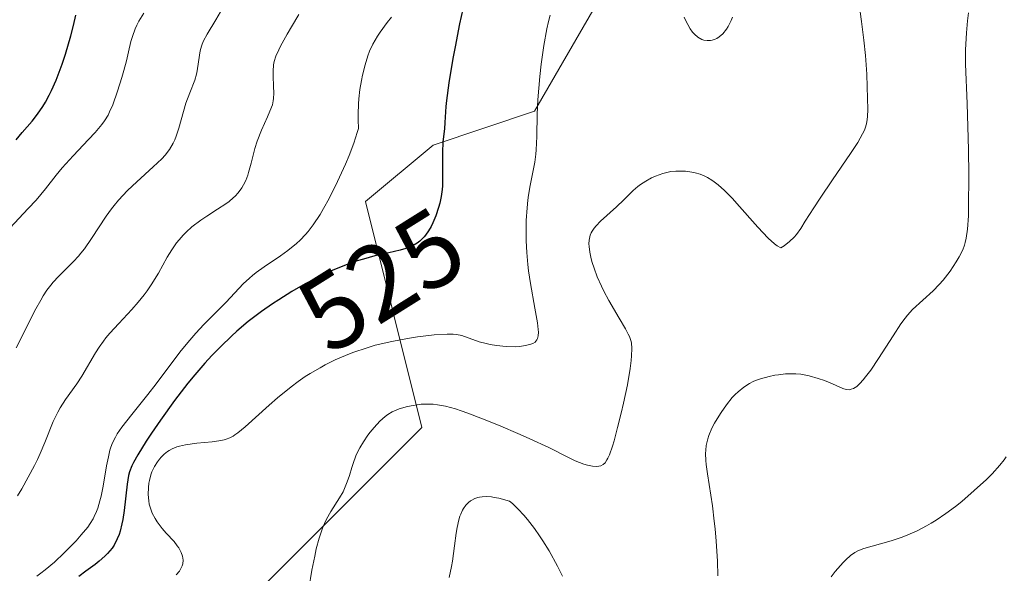
# Model space of a CAD drawing. Units: metres. Extents: x 632594 to 635259, y 4662585 to 4664918.
# Drawn here: x 632663 to 632755, y 4664721 to 4664773 of the extents above; entities that cross this region are included whole.
import ezdxf
from ezdxf.enums import TextEntityAlignment as Align

# ---------------------------------------------------------------- set-up
doc = ezdxf.new("R2010")
doc.units = ezdxf.units.M
doc.header["$MEASUREMENT"] = 0
for name, color, linetype, lineweight in [('Curva de nivel maestra', 30, 'Continuous', 30), ('Curva de nivel normal', 30, 'Continuous', 0), ('Matorral CxS', 135, 'Continuous', 0), ('Rótulo de curva de nivel directora', 7, 'Continuous', 0), ('Suelo desnudo CxS', 253, 'Continuous', 0)]:
    doc.layers.add(name, color=color, linetype=linetype, lineweight=lineweight)
doc.styles.add('Style-Arial', font='txt')

# ---------------------------------------------------------------- blocks, each defined once
blk = doc.blocks.new('*U4')
at = {"layer": 'Matorral CxS', "color": 135, "linetype": 'Continuous', "lineweight": 0}
blk.add_polyline3d([(632658.3349, 4664600.3471, 496.4194), (632656.2179, 4664613.0533, 498.0036), (632663.6275, 4664620.4651, 492.6264), (632671.0353, 4664631.0527, 491.6119), (632673.1515, 4664649.0525, 498.5856), (632659.3939, 4664659.6407, 508.2028), (632653.0447, 4664670.2301, 514.4291), (632659.3943, 4664693.5237, 518.8383), (632678.4447, 4664712.5821, 516.2442), (632700.6687, 4664734.8163, 515.7831), (632695.3779, 4664755.9921, 529.5797), (632701.7273, 4664761.2869, 526.9091), (632711.2525, 4664764.4629, 521.4727), (632722.8939, 4664784.5805, 524.8231), (632725.7611, 4664786.9137, 523.546), (632735.0861, 4664794.5025, 518.7469), (632759.2899, 4664774.6003, 507.438), (632804.3395, 4664718.3091, 497.6351), (632817.0095, 4664706.0889, 492.6641), (632833.7089, 4664695.2483, 492.4647), (632854.4095, 4664687.1501, 496.3745), (632897.3091, 4664670.3667, 490.8322)], dxfattribs=at)
blk = doc.blocks.new('*U6')
at = {"layer": 'Suelo desnudo CxS', "color": 253, "linetype": 'Continuous', "lineweight": 0}
blk.add_polyline3d([(632619.1787, 4664694.5839, 543.9443), (632624.4703, 4664736.9365, 562.0381), (632617.0627, 4664766.5837, 573.8893), (632617.0627, 4664780.3473, 581.0732), (632629.3971, 4664813.6221, 585.8146), (632631.5287, 4664813.7867, 584.7498), (632662.9397, 4664816.2129, 569.3401), (632684.6865, 4664812.7661, 557.755), (632696.8899, 4664810.8319, 549.7796), (632735.0861, 4664794.5025, 518.7469), (632725.7611, 4664786.9137, 523.546), (632722.8939, 4664784.5805, 524.8231), (632711.2525, 4664764.4629, 521.4727), (632701.7273, 4664761.2869, 526.9091), (632695.3779, 4664755.9921, 529.5797), (632700.6687, 4664734.8163, 515.7831), (632678.4447, 4664712.5821, 516.2442)], dxfattribs=at)

msp = doc.modelspace()

# ---------------------------------------------------------------- linework, layer by layer
at = {"layer": 'Curva de nivel maestra', "color": 30, "linetype": 'Continuous', "lineweight": 30, "flags": 128}
for points, elevation in [([(632662.62, 4664761.8001), (632663.18, 4664762.4601), (632664.11, 4664763.5401), (632664.61, 4664764.1801), (632665.11, 4664764.9101), (632665.35, 4664765.3101), (632665.7, 4664765.9601), (632665.93, 4664766.4201), (632666.35, 4664767.3801), (632666.91, 4664768.8701), (632667.23, 4664769.8301), (632667.73, 4664771.5401), (632667.98, 4664772.5101), (632668.22, 4664773.4701)], 550), ([(632704.52, 4664774.0301), (632704.22, 4664772.6801), (632703.79, 4664770.5201), (632703.58, 4664769.4101), (632703.2, 4664767.1201), (632702.99, 4664765.4601), (632702.94, 4664764.9101), (632702.84, 4664763.4101), (632702.79, 4664762.8201), (632702.66, 4664761.5901), (632702.6, 4664760.6001), (632702.6, 4664759.9201), (632702.63, 4664758.5101), (632702.6, 4664757.4701), (632702.58, 4664757.1301), (632702.49, 4664756.4701), (632702.35, 4664755.8401), (632702.25, 4664755.4301), (632702, 4664754.6701), (632701.72, 4664753.9901), (632701.56, 4664753.6701), (632701.31, 4664753.2401), (632701.03, 4664752.8501), (632700.89, 4664752.6801), (632700.62, 4664752.4001), (632700.48, 4664752.2801), (632700.25, 4664752.1001), (632699.87, 4664751.8701), (632699.66, 4664751.7701), (632699.19, 4664751.5901), (632698.65, 4664751.4401), (632697.59, 4664751.2001), (632696.28, 4664750.8901), (632695.19, 4664750.6001), (632694.6, 4664750.4301), (632693.67, 4664750.1001), (632692.65, 4664749.7001), (632692.1, 4664749.4601), (632691.6, 4664749.2201), (632690.55, 4664748.7001), (632689.73, 4664748.2701), (632688.49, 4664747.5601), (632687.26, 4664746.7901), (632686.66, 4664746.4001), (632685.63, 4664745.6801), (632685.13, 4664745.3101), (632684.39, 4664744.7401), (632683.33, 4664743.8401), (632682.81, 4664743.3801), (632681.8, 4664742.4101), (632681.3, 4664741.9001), (632680.97, 4664741.5401), (632680.32, 4664740.8401), (632679.36, 4664739.7301), (632678.73, 4664738.9501), (632677.48, 4664737.3401), (632676.14, 4664735.4801), (632675.31, 4664734.2701), (632674.82, 4664733.5301), (632674.02, 4664732.2501), (632673.61, 4664731.5201), (632673.46, 4664731.2101), (632673.24, 4664730.6501), (632673.15, 4664730.3001), (632673.02, 4664729.5001), (632672.75, 4664727.0301), (632672.62, 4664726.1601), (632672.54, 4664725.7501), (632672.37, 4664725.0801), (632672.27, 4664724.7801), (632672.1, 4664724.3501), (632671.79, 4664723.7601), (632671.61, 4664723.4901), (632671.19, 4664722.9801), (632670.94, 4664722.7301), (632670.4, 4664722.2501), (632670.01, 4664721.9401), (632669.16, 4664721.3101), (632668.49, 4664720.8101)], 525)]:
    msp.add_lwpolyline(points, dxfattribs=dict(at, elevation=elevation))
at = {"layer": 'Curva de nivel normal', "color": 30, "linetype": 'Continuous', "lineweight": 0, "flags": 128}
for points, elevation in [([(632662.01, 4664753.5001), (632663.74, 4664755.3401), (632664.49, 4664756.1401), (632665.37, 4664757.1901), (632666.36, 4664758.4701), (632666.92, 4664759.1501), (632667.95, 4664760.2801), (632669.4, 4664761.8101), (632670.02, 4664762.4801), (632670.66, 4664763.2301), (632670.91, 4664763.5801), (632671.23, 4664764.1101), (632671.38, 4664764.4001), (632671.67, 4664765.0701), (632672.13, 4664766.3401), (632672.53, 4664767.6301), (632672.72, 4664768.2801), (632672.96, 4664769.2001), (632673.15, 4664770.0301), (632673.38, 4664771.0201), (632673.51, 4664771.4901), (632673.77, 4664772.1901), (632673.93, 4664772.5501), (632674.12, 4664772.9101), (632674.59, 4664773.6801)], 545), ([(632681.78, 4664773.7801), (632681.35, 4664773.0401), (632680.52, 4664771.7101), (632680.2, 4664771.0801), (632680.06, 4664770.7701), (632679.99, 4664770.5601), (632679.88, 4664770.1401), (632679.8, 4664769.7201), (632679.59, 4664768.2601), (632679.53, 4664767.9601), (632679.36, 4664767.3801), (632678.9, 4664766.2001), (632678.53, 4664765.2101), (632678.3, 4664764.4501), (632677.87, 4664762.8701), (632677.63, 4664762.1201), (632677.49, 4664761.7801), (632677.35, 4664761.4601), (632677.01, 4664760.8801), (632676.6, 4664760.3401), (632676.27, 4664759.9901), (632675.48, 4664759.2401), (632673.92, 4664757.8501), (632673.06, 4664757.0301), (632672.21, 4664756.1201), (632671.8, 4664755.6401), (632671.54, 4664755.3101), (632671.05, 4664754.6101), (632669.68, 4664752.5201), (632669.02, 4664751.5701), (632668.68, 4664751.1401), (632668.45, 4664750.8701), (632667.99, 4664750.3701), (632666.57, 4664748.9701), (632666.09, 4664748.4401), (632665.85, 4664748.1501), (632665.5, 4664747.6801), (632665.14, 4664747.1401), (632664.91, 4664746.7601), (632664.46, 4664745.9401), (632662.6, 4664742.2601)], 540), ([(632662.72, 4664728.3801), (632663.13, 4664729.0501), (632663.75, 4664730.1301), (632664.33, 4664731.2501), (632664.6, 4664731.8101), (632664.85, 4664732.3601), (632665.29, 4664733.4101), (632666.09, 4664735.3601), (632666.52, 4664736.2401), (632666.75, 4664736.6501), (632667.25, 4664737.4401), (632668.3, 4664738.9101), (632668.78, 4664739.6301), (632670.04, 4664741.8001), (632670.39, 4664742.3401), (632670.79, 4664742.9101), (632671.02, 4664743.2001), (632671.39, 4664743.6401), (632672.23, 4664744.5601), (632673.45, 4664745.8601), (632674.06, 4664746.5501), (632674.63, 4664747.2501), (632674.9, 4664747.6201), (632675.28, 4664748.1701), (632675.96, 4664749.2901), (632676.79, 4664750.7701), (632677.22, 4664751.4601), (632677.66, 4664752.1201), (632677.9, 4664752.4201), (632678.28, 4664752.8501), (632678.55, 4664753.1201), (632679.1, 4664753.6101), (632679.95, 4664754.2601), (632680.5, 4664754.6301), (632681.5, 4664755.2701), (632682.27, 4664755.7801), (632682.59, 4664756.0101), (632682.98, 4664756.3401), (632683.15, 4664756.5001), (632683.44, 4664756.8201), (632683.79, 4664757.2901), (632683.94, 4664757.5501), (632684.15, 4664757.9701), (632684.34, 4664758.4601), (632684.42, 4664758.7201), (632684.66, 4664759.6101), (632685.01, 4664760.9601), (632685.23, 4664761.6601), (632685.63, 4664762.6901), (632686.19, 4664763.9401), (632686.42, 4664764.4601), (632686.65, 4664765.0801), (632686.73, 4664765.4401), (632686.76, 4664765.6701), (632686.78, 4664766.1501), (632686.75, 4664766.8101), (632686.71, 4664767.7701), (632686.71, 4664768.2401), (632686.77, 4664768.8301), (632686.83, 4664769.1301), (632686.99, 4664769.6301), (632687.25, 4664770.2301), (632687.42, 4664770.5801), (632688.04, 4664771.7101), (632688.43, 4664772.3901), (632689.14, 4664773.5501)], 535), ([(632697.82, 4664773.2901), (632697.42, 4664772.7901), (632696.77, 4664771.9001), (632696.51, 4664771.5001), (632696.09, 4664770.7701), (632695.78, 4664770.1101), (632695.62, 4664769.6801), (632695.35, 4664768.8101), (632695.12, 4664767.8601), (632695.01, 4664767.3401), (632694.87, 4664766.5201), (632694.76, 4664765.6301), (632694.73, 4664765.1701), (632694.69, 4664764.1801), (632694.69, 4664763.6701), (632694.72, 4664762.8601), (632694.62, 4664762.4701), (632694.3, 4664761.4801), (632693.85, 4664760.3301), (632693.51, 4664759.5101), (632692.77, 4664757.8901), (632691.97, 4664756.2801), (632691.45, 4664755.3501), (632691.12, 4664754.7901), (632690.47, 4664753.8001), (632690, 4664753.1801), (632689.76, 4664752.9001), (632689.27, 4664752.3801), (632688.91, 4664752.0501), (632688.1, 4664751.4001), (632687.4, 4664750.9001), (632685.87, 4664749.8601), (632685.14, 4664749.3301), (632684.8, 4664749.0601), (632684.49, 4664748.8001), (632683.92, 4664748.2701), (632682.3, 4664746.5601), (632680.21, 4664744.4501), (632679.46, 4664743.6401), (632679.08, 4664743.2201), (632678.71, 4664742.7801), (632677.97, 4664741.8601), (632675.74, 4664738.9001), (632674.95, 4664737.9001), (632673.45, 4664736.0201), (632672.54, 4664734.8401), (632672.09, 4664734.2001), (632671.92, 4664733.9101), (632671.64, 4664733.3501), (632671.49, 4664732.9601), (632671.41, 4664732.6801), (632671.26, 4664732.0501), (632671.1, 4664731.2101), (632670.76, 4664729.2901), (632670.57, 4664728.3501), (632670.47, 4664727.9101), (632670.26, 4664727.2201), (632670.15, 4664726.9101), (632669.94, 4664726.4601), (632669.83, 4664726.2401), (632669.56, 4664725.8001), (632669.32, 4664725.4601), (632668.72, 4664724.7301), (632668.24, 4664724.1801), (632667.1, 4664723.0301), (632666.2, 4664722.1801), (632665.33, 4664721.4401), (632664.93, 4664721.1301), (632664.56, 4664720.8701)], 530), ([(632712.72, 4664773.4801), (632712.55, 4664772.8801), (632712.39, 4664772.2001), (632712.11, 4664770.6201), (632711.87, 4664768.8901), (632711.74, 4664767.7201), (632711.57, 4664765.5401), (632711.51, 4664764.1901), (632711.47, 4664762.1001), (632711.42, 4664760.8501), (632711.38, 4664760.4501), (632711.27, 4664759.6801), (632710.84, 4664757.5001), (632710.68, 4664756.5901), (632710.62, 4664756.1301), (632710.55, 4664755.4101), (632710.48, 4664754.2101), (632710.47, 4664752.9701), (632710.48, 4664752.3001), (632710.52, 4664751.2201), (632710.62, 4664750.0801), (632710.69, 4664749.4901), (632710.86, 4664748.3001), (632711.28, 4664746.0101), (632711.52, 4664744.6101), (632711.6, 4664743.9901), (632711.61, 4664743.7301), (632711.59, 4664743.4101), (632711.53, 4664743.1501), (632711.48, 4664743.0401), (632711.38, 4664742.9001), (632711.3, 4664742.8201), (632711.09, 4664742.6901), (632710.89, 4664742.6101), (632710.41, 4664742.4801), (632709.85, 4664742.4101), (632709.44, 4664742.3801), (632708.6, 4664742.3901), (632707.67, 4664742.4901), (632707.09, 4664742.5901), (632706.72, 4664742.6701), (632706.06, 4664742.8401), (632704.42, 4664743.4301), (632703.93, 4664743.5301), (632703.63, 4664743.5601), (632703.06, 4664743.5701), (632701.82, 4664743.4901), (632700.26, 4664743.3001), (632699.34, 4664743.1601), (632697.86, 4664742.8801), (632696.31, 4664742.5101), (632695.54, 4664742.2901), (632694.19, 4664741.8301), (632693.52, 4664741.5701), (632692.55, 4664741.1501), (632691.59, 4664740.6701), (632691.12, 4664740.4101), (632690.19, 4664739.8601), (632689.74, 4664739.5701), (632689.06, 4664739.1101), (632688.4, 4664738.6201), (632687.14, 4664737.5901), (632686.35, 4664736.9101), (632684.09, 4664734.8601), (632683.42, 4664734.3101), (632683.14, 4664734.1101), (632682.97, 4664734.0001), (632682.65, 4664733.8201), (632682.33, 4664733.7001), (632682.12, 4664733.6401), (632681.64, 4664733.5501), (632681, 4664733.4701), (632679.55, 4664733.3201), (632678.51, 4664733.1801), (632677.94, 4664733.0601), (632677.69, 4664732.9801), (632677.24, 4664732.8001), (632676.97, 4664732.6501), (632676.81, 4664732.5501), (632676.5, 4664732.3001), (632676.2, 4664732.0101), (632676.06, 4664731.8401), (632675.86, 4664731.5801), (632675.58, 4664731.1301), (632675.35, 4664730.6301), (632675.26, 4664730.3601), (632675.12, 4664729.8401), (632675.07, 4664729.5701), (632675.02, 4664729.1601), (632675, 4664728.5301), (632675.05, 4664727.9101), (632675.1, 4664727.6101), (632675.18, 4664727.3201), (632675.38, 4664726.7701), (632675.65, 4664726.2601), (632675.85, 4664725.9401), (632676.31, 4664725.3301), (632676.69, 4664724.9001), (632677.42, 4664724.1001), (632677.73, 4664723.7101), (632677.86, 4664723.5201), (632678.01, 4664723.2601), (632678.1, 4664723.0801), (632678.21, 4664722.7401), (632678.27, 4664722.3701), (632678.24, 4664722.0101), (632678.2, 4664721.8301), (632678.04, 4664721.5001), (632677.93, 4664721.3301), (632677.61, 4664720.9801)], 520), ([(632741.82, 4664773.7801), (632741.92, 4664772.8801), (632742.15, 4664771.1501), (632742.3, 4664769.6901), (632742.42, 4664767.9601), (632742.47, 4664766.7501), (632742.52, 4664764.6401), (632742.5, 4664763.9701), (632742.48, 4664763.6801), (632742.41, 4664763.2801), (632742.29, 4664762.8801), (632742.21, 4664762.6801), (632742.04, 4664762.3401), (632741.58, 4664761.5401), (632740.9, 4664760.5001), (632739.21, 4664758.0301), (632738.04, 4664756.3101), (632737.45, 4664755.4101), (632736.66, 4664754.1501), (632736.23, 4664753.4701), (632735.83, 4664752.9201), (632735.6, 4664752.6501), (632735.19, 4664752.2501), (632734.67, 4664751.8501), (632734.37, 4664751.6501), (632734.03, 4664751.8401), (632733.78, 4664752.0301), (632733.19, 4664752.5601), (632732.21, 4664753.5901), (632730.24, 4664755.8201), (632729.82, 4664756.2801), (632729.09, 4664757.0301), (632728.48, 4664757.5801), (632728.12, 4664757.8601), (632727.9, 4664758.0101), (632727.47, 4664758.2601), (632727.24, 4664758.3801), (632726.78, 4664758.5601), (632726.32, 4664758.6901), (632726.02, 4664758.7601), (632725.42, 4664758.8401), (632724.81, 4664758.8601), (632724.5, 4664758.8501), (632724.03, 4664758.8001), (632723.54, 4664758.7001), (632723.29, 4664758.6401), (632722.59, 4664758.3801), (632722.23, 4664758.2101), (632721.71, 4664757.9201), (632721.2, 4664757.5901), (632720.96, 4664757.4101), (632720.5, 4664757.0201), (632719.63, 4664756.1601), (632718.94, 4664755.4901), (632717.44, 4664754.1601), (632717.02, 4664753.7201), (632716.84, 4664753.5001), (632716.65, 4664753.2101), (632716.58, 4664753.0701), (632716.48, 4664752.8401), (632716.44, 4664752.6901), (632716.38, 4664752.3701), (632716.36, 4664752.0301), (632716.37, 4664751.7801), (632716.44, 4664751.2401), (632716.58, 4664750.6201), (632716.67, 4664750.2901), (632716.84, 4664749.7601), (632717.14, 4664748.9201), (632717.52, 4664748.0501), (632717.74, 4664747.6001), (632718.21, 4664746.7101), (632719.18, 4664745.0601), (632719.78, 4664744.0601), (632720.05, 4664743.5601), (632720.15, 4664743.3501), (632720.29, 4664742.9701), (632720.34, 4664742.7301), (632720.37, 4664742.2001), (632720.35, 4664741.5201), (632720.31, 4664741.1001), (632720.21, 4664740.3301), (632719.96, 4664738.8101), (632719.6, 4664737.0801), (632719.39, 4664736.1601), (632719.05, 4664734.7901), (632718.72, 4664733.5601), (632718.57, 4664733.0401), (632718.28, 4664732.2301), (632718.14, 4664731.9301), (632718.05, 4664731.7601), (632717.88, 4664731.5001), (632717.69, 4664731.3201), (632717.47, 4664731.2001), (632717.28, 4664731.1601), (632717.1, 4664731.1401), (632716.7, 4664731.1601), (632716.23, 4664731.2601), (632715.88, 4664731.3701), (632715.07, 4664731.6901), (632714.37, 4664732.0301), (632712.58, 4664732.9101), (632710.82, 4664733.7501), (632709.89, 4664734.1601), (632707.88, 4664735.0101), (632706.37, 4664735.6201), (632704.98, 4664736.1401), (632704.36, 4664736.3601), (632703.82, 4664736.5401), (632702.89, 4664736.8001), (632702.16, 4664736.9401), (632701.74, 4664736.9901), (632701.48, 4664737.0001), (632700.98, 4664737.0001), (632700.61, 4664736.9801), (632699.86, 4664736.8801), (632699.32, 4664736.7701), (632698.56, 4664736.5501), (632698.11, 4664736.3701), (632697.9, 4664736.2601), (632697.5, 4664736.0201), (632697.24, 4664735.8401), (632696.74, 4664735.4001), (632696.19, 4664734.8101), (632695.83, 4664734.3701), (632695.61, 4664734.0701), (632695.2, 4664733.4701), (632694.85, 4664732.8901), (632694.7, 4664732.6001), (632694.49, 4664732.1501), (632694.22, 4664731.4201), (632694.11, 4664731.0601), (632693.88, 4664730.2901), (632693.67, 4664729.6901), (632693.43, 4664729.0801), (632693.28, 4664728.7801), (632692.94, 4664728.1901), (632692.14, 4664726.9201), (632691.74, 4664726.1901), (632691.55, 4664725.7901), (632691.37, 4664725.3501), (632691.05, 4664724.4101), (632690.77, 4664723.4101), (632690.62, 4664722.7301), (632690.36, 4664721.4101), (632690.08, 4664719.6701)], 515), ([(632729.83, 4664773.3001), (632729.7, 4664772.9801), (632729.42, 4664772.4301), (632729.25, 4664772.1701), (632728.92, 4664771.7401), (632728.58, 4664771.4401), (632728.36, 4664771.3001), (632728.21, 4664771.2201), (632727.92, 4664771.1301), (632727.76, 4664771.1001), (632727.45, 4664771.0901), (632727.15, 4664771.1401), (632726.95, 4664771.2101), (632726.59, 4664771.4101), (632726.25, 4664771.7001), (632726.08, 4664771.8801), (632725.85, 4664772.2001), (632725.63, 4664772.5901), (632725.52, 4664772.8101), (632725.3, 4664773.3001)], 520), ([(632751.97, 4664773.6901), (632751.89, 4664772.9401), (632751.78, 4664771.8101), (632751.68, 4664770.2401), (632751.68, 4664769.7701), (632751.69, 4664768.8901), (632751.86, 4664765.1801), (632751.97, 4664760.8601), (632751.99, 4664758.5101), (632751.98, 4664755.4401), (632751.96, 4664754.6501), (632751.88, 4664753.4201), (632751.77, 4664752.5701), (632751.67, 4664752.1401), (632751.6, 4664751.9001), (632751.43, 4664751.4801), (632751.09, 4664750.8001), (632750.83, 4664750.3401), (632750.24, 4664749.4601), (632749.59, 4664748.6301), (632749.23, 4664748.2301), (632748.65, 4664747.6301), (632746.73, 4664745.8601), (632746.25, 4664745.3501), (632746.02, 4664745.0601), (632745.63, 4664744.5201), (632744.89, 4664743.4001), (632743.54, 4664741.2801), (632742.8, 4664740.1901), (632742.32, 4664739.5501), (632742.09, 4664739.2701), (632741.77, 4664738.9201), (632741.48, 4664738.6601), (632741.18, 4664738.4701), (632740.95, 4664738.3901), (632740.79, 4664738.3501), (632740.49, 4664738.3601), (632740.19, 4664738.4501), (632739.56, 4664738.7401), (632739.21, 4664738.8901), (632738.46, 4664739.2001), (632737.87, 4664739.4001), (632737.01, 4664739.6501), (632736.24, 4664739.7901), (632735.76, 4664739.8301), (632735.45, 4664739.8401), (632734.81, 4664739.8201), (632734.14, 4664739.7501), (632733.79, 4664739.7001), (632733.26, 4664739.6001), (632732.46, 4664739.3801), (632731.99, 4664739.2101), (632731.76, 4664739.1101), (632731.41, 4664738.9301), (632730.88, 4664738.6001), (632730.35, 4664738.1601), (632730.08, 4664737.9001), (632729.81, 4664737.6101), (632729.26, 4664736.9401), (632728.75, 4664736.2101), (632728.54, 4664735.8701), (632728.15, 4664735.2101), (632727.9, 4664734.7301), (632727.62, 4664734.0601), (632727.52, 4664733.7401), (632727.37, 4664733.1101), (632727.33, 4664732.6701), (632727.31, 4664732.3701), (632727.33, 4664731.7201), (632727.36, 4664731.3201), (632727.47, 4664730.4401), (632727.94, 4664727.4501), (632728.12, 4664726.0301), (632728.2, 4664725.3001), (632728.3, 4664724.1401), (632728.41, 4664722.2601), (632728.44, 4664720.8801)], 510), ([(632755.52, 4664732.0401), (632755.33, 4664731.7801), (632754.92, 4664731.2601), (632754.2, 4664730.4601), (632753.67, 4664729.9301), (632752.52, 4664728.8801), (632751.34, 4664727.8701), (632750.74, 4664727.3901), (632749.84, 4664726.7201), (632748.93, 4664726.1001), (632748.48, 4664725.8301), (632748.03, 4664725.5701), (632747.15, 4664725.1201), (632746.29, 4664724.7401), (632745.74, 4664724.5301), (632744.72, 4664724.1801), (632742.14, 4664723.4401), (632741.58, 4664723.2201), (632741.32, 4664723.0801), (632740.91, 4664722.7901), (632740.47, 4664722.3901), (632740.22, 4664722.1401), (632739.47, 4664721.2801), (632739.09, 4664720.7801)], 505), ([(632713.89, 4664720.8601), (632713.41, 4664721.7901), (632712.62, 4664723.2201), (632712.03, 4664724.1701), (632711.73, 4664724.6401), (632711.26, 4664725.3201), (632710.59, 4664726.1801), (632710.25, 4664726.5801), (632709.72, 4664727.1501), (632709.18, 4664727.6601), (632708.9, 4664727.8901), (632707.9, 4664728.1601), (632707.47, 4664728.2501), (632707.21, 4664728.2901), (632706.74, 4664728.3301), (632706.33, 4664728.3101), (632706.08, 4664728.2801), (632705.93, 4664728.2401), (632705.64, 4664728.1401), (632705.37, 4664728.0001), (632705.25, 4664727.9101), (632705.07, 4664727.7701), (632704.82, 4664727.5101), (632704.6, 4664727.2101), (632704.5, 4664727.0501), (632704.32, 4664726.6801), (632704.25, 4664726.4701), (632704.14, 4664726.1501), (632703.98, 4664725.4201), (632703.89, 4664724.8801), (632703.74, 4664723.7101), (632703.54, 4664722.2601), (632703.45, 4664721.7501), (632703.24, 4664720.7401)], 510)]:
    msp.add_lwpolyline(points, dxfattribs=dict(at, elevation=elevation))
at = {"layer": 'Matorral CxS', "color": 135, "linetype": 'Continuous', "lineweight": 0}
msp.add_polyline3d([(632599.9141, 4664575.8552, 494.8445), (632618.1195, 4664572.8197, 490.2376), (632640.3435, 4664575.9949, 488.4615), (632657.2769, 4664592.9363, 492.6523), (632658.3349, 4664600.3471, 496.4194), (632656.2179, 4664613.0533, 498.0036), (632663.6275, 4664620.4651, 492.6264), (632671.0353, 4664631.0527, 491.6119), (632673.1515, 4664649.0525, 498.5856), (632659.3939, 4664659.6407, 508.2028), (632653.0447, 4664670.2301, 514.4291), (632659.3943, 4664693.5237, 518.8383), (632678.4447, 4664712.5821, 516.2442), (632700.6687, 4664734.8163, 515.7831), (632695.3779, 4664755.9921, 529.5797), (632701.7273, 4664761.2869, 526.9091), (632711.2525, 4664764.4629, 521.4727), (632722.8939, 4664784.5805, 524.8231), (632725.7611, 4664786.9137, 523.546), (632735.0861, 4664794.5025, 518.7469)], dxfattribs=at)
at = {"layer": 'Suelo desnudo CxS', "color": 253, "linetype": 'Continuous', "lineweight": 0}
msp.add_polyline3d([(632599.9141, 4664575.8552, 494.8445), (632618.1195, 4664572.8197, 490.2376), (632640.3435, 4664575.9949, 488.4615), (632657.2769, 4664592.9363, 492.6523), (632658.3349, 4664600.3471, 496.4194), (632656.2179, 4664613.0533, 498.0036), (632663.6275, 4664620.4651, 492.6264), (632671.0353, 4664631.0527, 491.6119), (632673.1515, 4664649.0525, 498.5856), (632659.3939, 4664659.6407, 508.2028), (632653.0447, 4664670.2301, 514.4291), (632659.3943, 4664693.5237, 518.8383), (632678.4447, 4664712.5821, 516.2442), (632700.6687, 4664734.8163, 515.7831), (632695.3779, 4664755.9921, 529.5797), (632701.7273, 4664761.2869, 526.9091), (632711.2525, 4664764.4629, 521.4727), (632722.8939, 4664784.5805, 524.8231), (632725.7611, 4664786.9137, 523.546), (632735.0861, 4664794.5025, 518.7469)], dxfattribs=at)

# ---------------------------------------------------------------- block references
at = {"layer": 'Matorral CxS', "color": 135, "linetype": 'Continuous', "lineweight": 0}
msp.add_blockref('*U4', (0, 0), dxfattribs=at)
at = {"layer": 'Suelo desnudo CxS', "color": 253, "linetype": 'Continuous', "lineweight": 0}
msp.add_blockref('*U6', (0, 0), dxfattribs=at)

# ---------------------------------------------------------------- texts
at = {"layer": 'Rótulo de curva de nivel directora', "color": 7, "linetype": 'Continuous', "lineweight": 0, "style": 'Style-Arial'}
msp.add_text('525', height=7, rotation=32.047183, dxfattribs=at).set_placement((632696.8842, 4664748.6484), align=Align.MIDDLE_CENTER)

doc.saveas('drawing.dxf')
